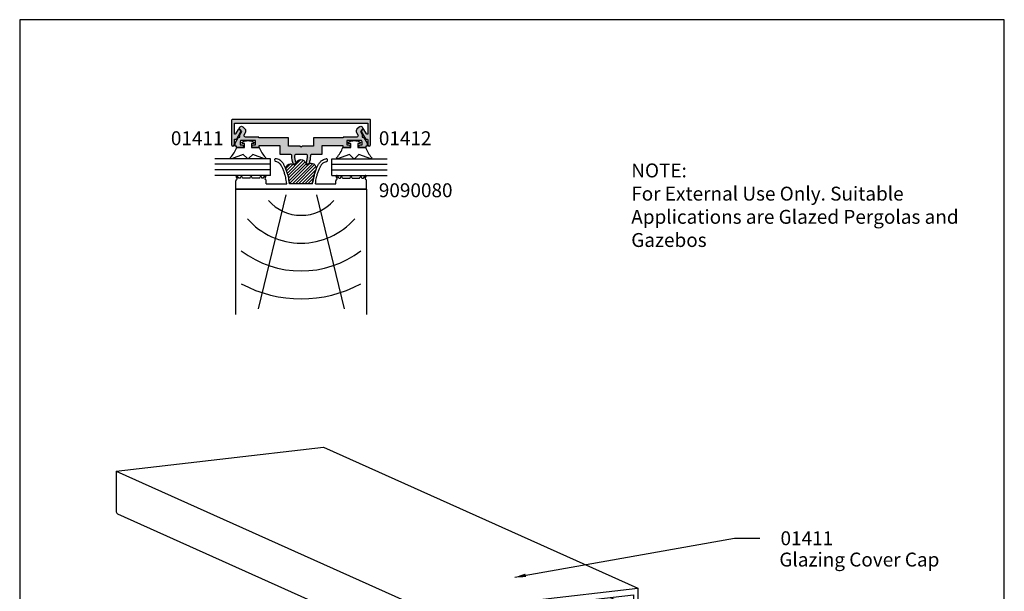
# Model space of a CAD drawing. Units: millimetres. Extents: x 0 to 354, y 0 to 482.
# Drawn here: x 0 to 354, y 277 to 482 of the extents above; entities that cross this region are included whole.
import ezdxf

# ---------------------------------------------------------------- set-up
doc = ezdxf.new("R2010")
doc.units = ezdxf.units.MM
doc.layers.get('0').update_dxf_attribs({"plot": 0})
for name, color, linetype in [('01411$0$APL Hatch', 253, 'Continuous'), ('01411$0$APL Joinery', 2, 'Continuous'), ('01412$0$APL Hatch', 253, 'Continuous'), ('01412$0$APL Joinery', 2, 'Continuous'), ('APL Building', 3, 'Continuous'), ('APL Joinery', 2, 'Continuous'), ('APL Notes', 7, 'Continuous')]:
    doc.layers.add(name, color=color, linetype=linetype)
doc.styles.add('Arial-Bold', font='ARIALBD.TTF')
doc.styles.add('Arial-Regular', font='ARIAL.TTF')
doc.dimstyles.new('ISO-25', dxfattribs={"dimscale": 0, "dimtxt": 2.5, "dimasz": 4, "dimexe": 1.25, "dimexo": 0.625, "dimtad": 1, "dimtxsty": 'Arial-Regular', "dimcen": 2.5, "dimadec": 0, "dimazin": 0, "dimtfac": 1, "dimtmove": 0, "dimatfit": 3, "dimfxl": 1, "dimarcsym": 0})

# ---------------------------------------------------------------- blocks, each defined once
blk = doc.blocks.new('01411-3D')
at = {"layer": 'APL Joinery', "linetype": 'Continuous'}
for p, q in [((67.66334182314492, 30.36612304965184), (0, 0)), ((112.287291762019, 25.25010260032724), (67.66334182314492, 30.36612304965184)), ((112.287291762019, 25.25010260032724), (44.62394993887416, -5.116020449324594)), ((112.287291762019, 25.25010260032724), (112.287291762019, 16.48469284939992)), ((112.0118207259133, 16.06637585440626), (44.34847890276834, -14.29974719524557)), ((112.1565912386814, 16.15533951110467), (112.0118207259133, 16.06637585440626)), ((112.2533238027136, 16.30223290532882), (112.1565912386814, 16.1553395111047)), ((112.287291762019, 16.48469284939992), (112.2533238027136, 16.30223290532882)), ((44.62394993887416, -5.116020449324594), (0, 0)), ((0, 0), (0, -8.765409750927345)), ((43.73147094009666, -6.279814782138657), (0.8924789987774914, -1.368435150787092)), ((0.8924789987774914, -1.368435150787092), (0.8924789987774772, -5.010413024860781)), ((5.962441657166579, -1.949693257099056), (2.207462542455573, -3.634862135458888)), ((14.725584715018, -2.954364944516584), (0.6170079626717211, -9.286047154907491)), ((2.138191889999959, -3.707620023733284), (1.308818138943067, -5.179902116217959)), ((11.37733636677895, -2.570496930984148), (1.582311515396582, -6.966332576951771)), ((2.168573738371009, -3.666405469312252), (2.138191889999959, -3.707620023733284)), ((2.207462542455573, -3.634862135458888), (2.168573738371009, -3.666405469312252)), ((2.252826674105534, -3.614637908408099), (2.207462542455573, -3.634862135458888)), ((2.302296221235849, -3.606789341836901), (2.252826674105534, -3.614637908408099)), ((2.353286796725541, -3.611726460407766), (2.302296221235849, -3.606789341836901)), ((2.403134551919748, -3.629191339268146), (2.353286796725541, -3.611726460407766)), ((2.449235341359155, -3.658271578555542), (2.403134551919748, -3.629191339268146)), ((2.489180768496765, -3.697447968973676), (2.449235341359155, -3.658271578555542)), ((2.489180768496765, -3.697447968973676), (2.825440232264099, -4.102948682247273)), ((2.825440232264099, -4.102948682247273), (2.872627878000074, -4.169052440498887)), ((2.872627878000074, -4.169052440498887), (2.910124828967042, -4.241623089368687)), ((1.577468087256761, -4.70300191586179), (0.8924789987774772, -5.010413024860781)), ((0.8924789987774772, -5.010413024860781), (0.9043192937089656, -5.090033661955033)), ((0.9043192937089656, -5.090033661955033), (0.9385835207287982, -5.163918761323657)), ((0.9385835207287982, -5.163918761323657), (0.99163508062, -5.224226602377058)), ((1.057843399517679, -5.264556473159075), (0.99163508062, -5.224226602377058)), ((1.130181524193858, -5.280628003462624), (1.057843399517679, -5.264556473159075)), ((1.200971920659469, -5.270735457609362), (1.130181524193858, -5.280628003462624)), ((1.262701321499875, -5.235928770987698), (1.200971920659469, -5.270735457609362)), ((1.308818138943067, -5.179902116217959), (1.262701321499875, -5.235928770987698)), ((2.896340037155482, -4.698928748208487), (1.66397794228277, -6.886584966440352)), ((2.927529608843627, -4.6305535295308), (2.896340037155482, -4.698928748208487)), ((2.910124828967042, -4.241623089368687), (2.936929307283847, -4.318721813326789)), ((2.94756171744757, -4.556315623434159), (2.927529608843627, -4.6305535295308)), ((2.936929307283847, -4.318721813326789), (2.952325197831882, -4.398288823661545)), ((2.955901180164659, -4.478198388307902), (2.94756171744757, -4.556315623434159)), ((2.952325197831882, -4.398288823661545), (2.955901180164659, -4.478198388307902)), ((43.73147094009666, -6.279814782138657), (43.73147094009666, -9.921792656212347)), ((44.62394993887416, -5.116020449324594), (44.62394993887416, -13.88143020025194)), ((0.8967661822043737, -7.116335150311243), (0.8924789987774914, -7.163344930566836)), ((0.8924789987774914, -7.163344930566836), (0.8924789987775056, -8.867730159913833)), ((0.9094629784301844, -7.072114958531273), (0.8967661822043737, -7.116335150311243)), ((0.9300814566964419, -7.032383712398143), (0.9094629784301844, -7.072114958531273)), ((0.9578292604463172, -6.998668261419254), (0.9300814566964419, -7.032383712398143)), ((0.991640057142888, -6.972264271467793), (0.9578292604463172, -6.998668261419254)), ((1.03021451683017, -6.954186433070162), (0.991640057142888, -6.972264271467793)), ((1.072070244655805, -6.94512946741753), (1.030214516830369, -6.954186433070049)), ((1.115598748471853, -6.945441428621052), (1.072070244655805, -6.94512946741753)), ((1.470758551811542, -6.986159581522201), (1.115598748471853, -6.945441428621052)), ((1.499879545126418, -6.987415476272019), (1.470758551811542, -6.986159581522201)), ((1.499879545126418, -6.987415476272019), (1.528502338145869, -6.984484381610087)), ((1.556137253756816, -6.977416442536906), (1.528502338145869, -6.984484381610087)), ((1.582311515396582, -6.966332576951771), (1.556137253756816, -6.977416442536906)), ((1.606577335287454, -6.951422406995931), (1.582311515396582, -6.966332576951771)), ((1.628519575164517, -6.932941015007997), (1.606577335287454, -6.951422406995931)), ((1.647762848437423, -6.911204579589707), (1.628519575164517, -6.932941015007997)), ((1.66397794228277, -6.886584966440352), (1.647762848437423, -6.911204579589707)), ((42.13476917037737, -8.242712143645804), (41.79850970661003, -8.571110301216947)), ((42.17471459751497, -8.212695033048133), (42.13476917037737, -8.242712143645804)), ((43.73147094009666, -7.51405004473645), (42.17471459751497, -8.212695033048133)), ((42.2208153869544, -8.194185466317748), (42.17471459751497, -8.212695033048133)), ((42.27066314214859, -8.188150419880344), (42.2208153869544, -8.194185466317748)), ((42.32165371763828, -8.194905176514906), (42.27066314214859, -8.188150419880344)), ((42.37112326476856, -8.21409685435637), (42.32165371763828, -8.194905176514906)), ((42.41648739641859, -8.24472284214346), (42.37112326476856, -8.21409685435637)), ((42.41648739641859, -8.24472284214346), (42.45537620050312, -8.285183177616773)), ((42.45537620050312, -8.285183177616773), (42.48575804887416, -8.333364132715786)), ((42.48575804887416, -8.333364132715786), (43.31513179993106, -9.995817336290003)), ((0, -8.765409750927345), (0.0339679593054143, -8.955658372364127)), ((0.0339679593054143, -8.955658372364127), (0.1307005233376799, -9.124732043160947)), ((0.1307005233376799, -9.124732043160947), (0.2754710361057846, -9.246890829595541)), ((0.4462394993887245, -9.303537163805458), (0.2754710361057846, -9.246890829595541)), ((0.6170079626717211, -9.286047154907491), (0.4462394993887245, -9.303537163805458)), ((0.7617784754397974, -9.197083498209054), (0.6170079626717211, -9.286047154907491)), ((0.8585110394720913, -9.050190103984903), (0.7617784754397974, -9.197083498209054)), ((0.8924789987775056, -8.867730159913833), (0.8585110394720913, -9.050190103984903)), ((41.67162474104225, -8.837356376353142), (41.66804875870946, -8.91644598674773)), ((41.66804875870946, -8.91644598674773), (41.67638822142658, -8.99647541753825)), ((41.68702063159028, -8.761319564084062), (41.67162474104225, -8.837356376353142)), ((41.67638822142658, -8.99647541753825), (41.69642033003052, -9.075306582519431)), ((41.7138251099071, -8.690366968354908), (41.68702063159028, -8.761319564084062)), ((41.69642033003052, -9.075306582519431), (41.72760990171865, -9.15083340865368)), ((41.75132206087406, -8.626394176384679), (41.7138251099071, -8.690366968354908)), ((41.72760990171865, -9.15083340865368), (42.95997199659136, -11.62106388071006)), ((41.79850970661003, -8.571110301216947), (41.75132206087406, -8.626394176384679)), ((43.31513179993106, -9.995817336290003), (43.36124861737426, -10.06241833875512)), ((43.42297801821468, -10.1113792576873), (43.36124861737426, -10.06241833875512)), ((43.49376841468028, -10.1375036752789), (43.42297801821468, -10.1113792576873)), ((43.56610653935646, -10.13801890278665), (43.49376841468028, -10.1375036752789)), ((43.63231485825415, -10.11287025705797), (43.56610653935646, -10.13801890278665)), ((43.68536641814535, -10.06472686427258), (43.63231485825415, -10.11287025705797)), ((43.71963064516518, -9.99869837492406), (43.68536641814535, -10.06472686427258)), ((43.73147094009666, -9.921792656212347), (43.71963064516518, -9.99869837492406)), ((42.95997199659136, -11.62106388071006), (42.97618709043669, -11.64940153100383)), ((42.97618709043669, -11.64940153100383), (42.9954303637096, -11.67555034944567)), ((42.9954303637096, -11.67555034944567), (43.01737260358669, -11.69906298353874)), ((43.04163842347756, -11.71953718047788), (43.01737260358669, -11.69906298353874)), ((43.06781268511733, -11.73662266886776), (43.04163842347756, -11.71953718047788)), ((43.09544760072826, -11.75002715114581), (43.06781268511733, -11.73662266886776)), ((43.12407039374774, -11.75952130419256), (43.09544760072826, -11.75002715114581)), ((43.1531913870626, -11.76494270257828), (43.12407039374774, -11.75952130419256)), ((43.50835119040229, -11.80566085547937), (43.1531913870626, -11.76494270257828)), ((43.55187969421831, -11.81532975504487), (43.50835119040229, -11.80566085547937)), ((43.59373542204378, -11.83398402258439), (43.55187969421831, -11.81532975504487)), ((43.63230988173126, -11.86090678505775), (43.59373542204378, -11.83398402258439)), ((43.63230988173126, -11.86090678505775), (43.66612067842784, -11.89506341580164)), ((43.66612067842784, -11.89506341580164), (43.69386848217771, -11.93514129465182)), ((43.69386848217771, -11.93514129465182), (43.71448696044396, -11.97960025120002)), ((43.71448696044396, -11.97960025120002), (43.72718375666979, -12.02673175267901)), ((43.72718375666979, -12.02673175267901), (43.73147094009667, -12.07472456191846)), ((43.73147094009667, -12.07472456191846), (43.73147094009664, -13.77910979126545)), ((43.73147094009664, -13.77910979126545), (43.76543889940207, -13.96935841270223)), ((43.76543889940207, -13.96935841270223), (43.86217146343435, -14.138432083499)), ((44.00694197620246, -14.26059086993362), (43.86217146343435, -14.138432083499)), ((44.1777104394854, -14.31723720414353), (44.00694197620246, -14.26059086993362)), ((44.34847890276834, -14.29974719524557), (44.1777104394854, -14.31723720414353)), ((44.49324941553647, -14.21078353854716), (44.34847890276834, -14.29974719524557)), ((44.58998197956876, -14.06389014432301), (44.49324941553647, -14.21078353854716)), ((44.62394993887416, -13.88143020025194), (44.58998197956876, -14.06389014432301))]:
    blk.add_line(p, q, dxfattribs=at)
blk = doc.blocks.new('9010313')
at = {"layer": 'APL Joinery', "color": 252}
for points in [[(1.200000000197405, 1.250000000044749), (2.500000000011141, 1.250000000044749), (2.499999999743522, 4.055655195093279)], [(6.486075257893617, 5.971389015249954), (5.000000000474074, 1.707106781234145), (6.353553390604474, 0.3535533906380834)], [(1.000000000011141, -1.449999999675853), (1.000000000011141, -1.99999999995525)], [(6.353553390141541, -0.353553390551312), (5.000000000011141, -1.707106781147373), (6.486075258052096, -5.971389014601797)]]:
    blk.add_lwpolyline(points, dxfattribs=at)
for points in [[(2.499999999392457, 4.055655194950944, 0.0813324331127827), (6.087051705401108, 6.243258933357353)], [(1.000000000011141, 2.000000000044749), (1.000000000660293, 1.450000000228286, 0.4142135616875204), (1.200000000192176, 1.250000000228283)], [(2.500000000474074, -4.055655194870084), (2.500000000011141, -1.24999999995525), (1.200000000197405, -1.24999999967585, 0.4142135623730951), (1.00000000019736, -1.449999999675853)], [(6.087051705864041, -6.243258933270581, 0.0813324331127827), (2.49999999985539, -4.055655194864172)]]:
    blk.add_lwpolyline(points, format="xyb", dxfattribs=at)
at = {"layer": 'APL Joinery', "color": 252, "extrusion": (0, 0, -1)}
for points in [[(-6.087051705505359, 6.243258933513587, 0.7665651046927385), (-6.486075258065284, 5.971389015194631)], [(-1.000000000011027, -1.999999999955761, 0.780776406396054), (-0.5294117647609938, -2.117647058861948, 0.2500000000110582), (-0.5294117647193844, 2.11764705887235, 0.7807764063960541), (-1.000000000011027, 2.000000000044238)], [(-6.353553390604247, 0.3535533906375576, 0.4142135625636002), (-6.353553390374372, -0.3535533907789556)], [(-6.486075258054597, -5.971389014609812, 0.7665651043313928), (-6.087051705702606, -6.24325893312897)]]:
    blk.add_lwpolyline(points, format="xyb", dxfattribs=at)
blk = doc.blocks.new('01411', base_point=(-1563.743442798759, -526.4418092885409))
at = {"layer": '01411$0$APL Hatch'}
h = blk.add_hatch(color=256, dxfattribs=at)
edge = h.paths.add_edge_path()
edge.add_arc((-1517.355729792251, -521.121973658507), 0.2500000000000357, 30.00409861253811, 135)
edge.add_line((-1517.532506487548, -520.9451969632104), (-1517.909276657185, -521.3219671328483))
edge.add_arc((-1517.555723266592, -521.6755205234415), 0.4999999999998433, 134.9999999999908, 210.0040986125286)
edge.add_line((-1517.988718083805, -521.925551498055), (-1516.607887726384, -524.3168247758477))
edge.add_arc((-1516.391390317777, -524.1918092885409), 0.2500000000000357, 210.0040986125381, 270)
edge.add_line((-1516.391390317777, -524.441809288541), (-1515.993442798759, -524.441809288541))
edge.add_arc((-1515.993442798759, -524.6918092885409), 0.25, 0, 90, ccw=False)
edge.add_line((-1515.743442798759, -524.6918092885409), (-1515.743442798759, -526.4418092885409))
edge.add_arc((-1515.243442798759, -526.4418092885409), 0.5, 180, 360)
edge.add_line((-1514.743442798759, -526.4418092885409), (-1514.743442798759, -517.641809288541))
edge.add_arc((-1514.943442798759, -517.641809288541), 0.2000000000000455, 0, 90)
edge.add_line((-1514.943442798759, -517.4418092885409), (-1539.743442798759, -517.4418092885409))
edge.add_line((-1539.743442798759, -517.4418092885409), (-1564.543442798759, -517.4418092885409))
edge.add_arc((-1564.543442798759, -517.641809288541), 0.2000000000000455, 90, 180)
edge.add_line((-1564.743442798759, -517.641809288541), (-1564.743442798759, -526.4418092885409))
edge.add_arc((-1564.243442798759, -526.4418092885409), 0.5, 180, 360)
edge.add_line((-1563.743442798759, -526.4418092885409), (-1563.743442798759, -524.6918092885409))
edge.add_arc((-1563.493442798759, -524.6918092885409), 0.25, 90, 180, ccw=False)
edge.add_line((-1563.493442798759, -524.441809288541), (-1563.09549527974, -524.441809288541))
edge.add_arc((-1563.09549527974, -524.1918092885409), 0.25, 270, 329.9959013874619)
edge.add_line((-1562.878997871133, -524.3168247758477), (-1561.498167513712, -521.9255514980551))
edge.add_arc((-1561.931162330926, -521.6755205234415), 0.5000000000000147, 329.9959013874732, 405)
edge.add_line((-1561.577608940333, -521.321967132848), (-1561.95437910997, -520.9451969632105))
edge.add_arc((-1562.131155805267, -521.121973658507), 0.2499999999999618, 44.99999999998157, 149.9959013874619)
edge.add_line((-1562.347653213874, -520.9969581712003), (-1563.276945390152, -522.6062735635323))
edge.add_arc((-1563.493442798759, -522.4812580762253), 0.2500000000000357, 180, 329.99590138746186, ccw=False)
edge.add_line((-1563.743442798759, -522.4812580762253), (-1563.743442798759, -518.7418092885409))
edge.add_line((-1563.743442798759, -518.7418092885409), (-1539.743442798759, -518.7418092885409))
edge.add_line((-1539.743442798759, -518.7418092885409), (-1515.743442798759, -518.7418092885409))
edge.add_line((-1515.743442798759, -518.7418092885409), (-1515.743442798759, -522.4812580762253))
edge.add_arc((-1515.993442798759, -522.4812580762253), 0.25, -149.9959013874618, 0, ccw=False)
edge.add_line((-1516.209940207366, -522.6062735635323), (-1517.139232383644, -520.9969581712003))
at = {"layer": '01411$0$APL Joinery'}
blk.add_lwpolyline([(-1517.139232383644, -520.9969581712003, 0.4931231935077756), (-1517.532506487548, -520.9451969632104), (-1517.909276657185, -521.3219671328483, 0.339474203264758), (-1517.988718083805, -521.925551498055), (-1516.607887726384, -524.3168247758477, 0.2679300249694028), (-1516.391390317777, -524.441809288541), (-1515.993442798759, -524.441809288541, -0.4142135623730951), (-1515.743442798759, -524.6918092885409), (-1515.743442798759, -526.4418092885409, 0.9999999999999998), (-1514.743442798759, -526.4418092885409), (-1514.743442798759, -517.641809288541, 0.4142135623730951), (-1514.943442798759, -517.4418092885409), (-1539.743442798759, -517.4418092885409), (-1564.543442798759, -517.4418092885409, 0.4142135623730951), (-1564.743442798759, -517.641809288541), (-1564.743442798759, -526.4418092885409, 0.9999999999999998), (-1563.743442798759, -526.4418092885409), (-1563.743442798759, -524.6918092885409, -0.4142135623730951), (-1563.493442798759, -524.441809288541), (-1563.09549527974, -524.441809288541, 0.2679300249694029), (-1562.878997871133, -524.3168247758477), (-1561.498167513712, -521.9255514980551, 0.3394742032647265), (-1561.577608940333, -521.321967132848), (-1561.95437910997, -520.9451969632105, 0.4931231935077756), (-1562.347653213874, -520.9969581712003), (-1563.276945390152, -522.6062735635323, -0.7672985751175827), (-1563.743442798759, -522.4812580762253), (-1563.743442798759, -518.7418092885409), (-1539.743442798759, -518.7418092885409), (-1515.743442798759, -518.7418092885409), (-1515.743442798759, -522.4812580762253, -0.7672985751175828), (-1516.209940207366, -522.6062735635323)], format="xyb", close=True, dxfattribs=at)
blk = doc.blocks.new('01412', base_point=(-1539.980626175611, -552.4893888886913))
at = {"layer": '01412$0$APL Hatch'}
h = blk.add_hatch(color=256, dxfattribs=at)
edge = h.paths.add_edge_path()
edge.add_ellipse((-1518.528434224086, -543.0493888886912), major_axis=(0, 0.7000357133747689), ratio=1, start_angle=225.0000000000066, end_angle=405.0000000000066, ccw=False)
edge.add_line((-1518.033434224087, -543.5443888886911), (-1518.678434224087, -544.1893888886913))
edge.add_line((-1518.678434224087, -544.1893888886913), (-1517.979131610394, -545.400416473815))
edge.add_line((-1517.979131610394, -545.400416473815), (-1517.979131610394, -546.228416473815))
edge.add_line((-1517.979131610394, -546.228416473815), (-1517.501006610394, -546.228416473815))
edge.add_line((-1517.501006610394, -546.228416473815), (-1516.230626175611, -548.428416473815))
edge.add_line((-1516.230626175611, -548.428416473815), (-1516.230626175611, -549.528416473815))
edge.add_line((-1516.230626175611, -549.528416473815), (-1516.730626175611, -549.528416473815))
edge.add_line((-1516.730626175611, -549.528416473815), (-1516.730626175611, -550.0284164738149))
edge.add_line((-1516.730626175611, -550.0284164738149), (-1518.780626175611, -550.0284164738149))
edge.add_arc((-1518.780626175611, -549.528416473815), 0.5, 90, 270, ccw=False)
edge.add_line((-1518.780626175611, -549.028416473815), (-1518.030626175611, -549.028416473815))
edge.add_line((-1518.030626175611, -549.028416473815), (-1518.030626175611, -547.9109179071507))
edge.add_line((-1518.030626175611, -547.9109179071507), (-1518.251499965242, -547.528416473815))
edge.add_line((-1518.251499965242, -547.528416473815), (-1523.530626175612, -547.528416473815))
edge.add_line((-1523.530626175612, -547.528416473815), (-1523.530626175612, -549.028416473815))
edge.add_line((-1523.530626175612, -549.028416473815), (-1522.780626175612, -549.028416473815))
edge.add_arc((-1522.780626175612, -549.528416473815), 0.5, -90, 90, ccw=False)
edge.add_line((-1522.780626175612, -550.0284164738149), (-1524.830626175612, -550.0284164738149))
edge.add_line((-1524.830626175612, -550.0284164738149), (-1524.830626175612, -549.4284164738151))
edge.add_line((-1524.830626175612, -549.4284164738151), (-1532.480626175611, -549.4284164738151))
edge.add_line((-1532.480626175611, -549.4284164738151), (-1532.480626175611, -552.4893888886913))
edge.add_line((-1532.480626175611, -552.4893888886913), (-1536.149304951676, -552.4893888886913))
edge.add_arc((-1536.149304951676, -552.9893888886913), 0.5, 90.00000000002605, 180.7300909091202)
edge.add_arc((-1544.125238913829, -553.0910276501871), 7.476581536377058, -20.572220425174407, 0.7300909091136987, ccw=False)
edge.add_arc((-1537.586596186641, -555.5451244076241), 0.4925683914382458, 160.7470241969895, 339.42777957482963, ccw=False)
edge.add_arc((-1545.110046666843, -552.9173794725203), 7.476581536378018, 340.7470241970033, 359.4086059380792)
edge.add_arc((-1538.133836766208, -552.9893888886913), 0.4999999999999118, 359.408605938072, 450)
edge.add_line((-1538.133836766208, -552.4893888886913), (-1541.827415585015, -552.4893888886913))
edge.add_arc((-1541.827415585015, -552.9893888886913), 0.5, 90, 180.591394061928)
edge.add_arc((-1534.85120568438, -552.9173794725197), 7.476581536378266, 180.591394061926, 199.2529758030024)
edge.add_arc((-1542.374656164582, -555.5451244076244), 0.4925683914381329, -159.42777957480484, 19.252975803023105, ccw=False)
edge.add_arc((-1535.836013437392, -553.0910276501868), 7.476581536378192, 179.2699090908891, 200.5722204251777, ccw=False)
edge.add_arc((-1543.811947399547, -552.9893888886913), 0.5000000000002435, 359.2699090908798, 449.9999999999739)
edge.add_line((-1543.811947399547, -552.4893888886913), (-1547.480626175611, -552.4893888886913))
edge.add_line((-1547.480626175611, -552.4893888886913), (-1547.480626175611, -549.4284164738151))
edge.add_line((-1547.480626175611, -549.4284164738151), (-1555.130626175611, -549.4284164738151))
edge.add_line((-1555.130626175611, -549.4284164738151), (-1555.130626175611, -550.0284164738149))
edge.add_line((-1555.130626175611, -550.0284164738149), (-1557.180626175612, -550.0284164738149))
edge.add_arc((-1557.180626175612, -549.528416473815), 0.5, 90, 270, ccw=False)
edge.add_line((-1557.180626175612, -549.028416473815), (-1556.430626175612, -549.028416473815))
edge.add_line((-1556.430626175612, -549.028416473815), (-1556.430626175612, -547.528416473815))
edge.add_line((-1556.430626175612, -547.528416473815), (-1561.709752385981, -547.528416473815))
edge.add_line((-1561.709752385981, -547.528416473815), (-1561.930626175612, -547.9109179071507))
edge.add_line((-1561.930626175612, -547.9109179071507), (-1561.930626175612, -549.028416473815))
edge.add_line((-1561.930626175612, -549.028416473815), (-1561.180626175612, -549.028416473815))
edge.add_arc((-1561.180626175612, -549.528416473815), 0.5, -90, 90, ccw=False)
edge.add_line((-1561.180626175612, -550.0284164738149), (-1563.230626175611, -550.0284164738149))
edge.add_line((-1563.230626175611, -550.0284164738149), (-1563.230626175611, -549.528416473815))
edge.add_line((-1563.230626175611, -549.528416473815), (-1563.730626175611, -549.528416473815))
edge.add_line((-1563.730626175611, -549.528416473815), (-1563.730626175611, -548.428416473815))
edge.add_line((-1563.730626175611, -548.428416473815), (-1562.460245740829, -546.228416473815))
edge.add_line((-1562.460245740829, -546.228416473815), (-1561.982120740829, -546.228416473815))
edge.add_line((-1561.982120740829, -546.228416473815), (-1561.982120740829, -545.400416473815))
edge.add_line((-1561.982120740829, -545.400416473815), (-1561.282818127136, -544.1893888886913))
edge.add_line((-1561.282818127136, -544.1893888886913), (-1561.927818127136, -543.5443888886911))
edge.add_ellipse((-1561.432818127136, -543.0493888886912), major_axis=(0, 0.7000357133747689), ratio=1, start_angle=-45.00000000000648, end_angle=134.9999999999935, ccw=False)
edge.add_line((-1560.937818127136, -542.5543888886913), (-1560.063529921409, -543.428677094419))
edge.add_arc((-1560.782818127137, -544.1233888886914), 1.000000000000238, -30.406968640244827, 44.00425538639479, ccw=False)
edge.add_line((-1559.920366011028, -544.6295275529128), (-1560.410873461273, -545.4782195133375))
edge.add_arc((-1559.977974534308, -545.728416473815), 0.5, 149.9739349755421, 269.9999999999739)
edge.add_line((-1559.977974534308, -546.228416473815), (-1555.130626175611, -546.228416473815))
edge.add_line((-1555.130626175611, -546.228416473815), (-1555.130626175611, -546.4893888886913))
edge.add_line((-1555.130626175611, -546.4893888886913), (-1544.480626175612, -546.4893888886913))
edge.add_line((-1544.480626175612, -546.4893888886913), (-1544.480626175612, -549.4893888886913))
edge.add_line((-1544.480626175612, -549.4893888886913), (-1540.380626175611, -549.4893888886913))
edge.add_line((-1540.380626175611, -549.4893888886913), (-1539.980626175611, -549.8893888886912))
edge.add_line((-1539.980626175611, -549.8893888886912), (-1539.580626175611, -549.4893888886913))
edge.add_line((-1539.580626175611, -549.4893888886913), (-1535.480626175611, -549.4893888886913))
edge.add_line((-1535.480626175611, -549.4893888886913), (-1535.480626175611, -546.4893888886913))
edge.add_line((-1535.480626175611, -546.4893888886913), (-1524.830626175612, -546.4893888886913))
edge.add_line((-1524.830626175612, -546.4893888886913), (-1524.830626175612, -546.228416473815))
edge.add_line((-1524.830626175612, -546.228416473815), (-1519.983277816915, -546.228416473815))
edge.add_arc((-1519.983277816915, -545.728416473815), 0.5000000000001005, 270.000000000026, 390.0260650244352)
edge.add_line((-1519.55037888995, -545.4782195133376), (-1520.040886340195, -544.6295275529128))
edge.add_arc((-1519.178434224087, -544.1233888886914), 0.9999999999999186, 135.9957446136055, 210.4069686402636, ccw=False)
edge.add_line((-1519.897722429814, -543.4286770944192), (-1519.023434224086, -542.5543888886913))
at = {"layer": '01412$0$APL Joinery'}
for points in [[(-1518.033434224087, -543.5443888886911), (-1518.678434224087, -544.1893888886913), (-1517.979131610394, -545.400416473815), (-1517.979131610394, -546.228416473815), (-1517.501006610394, -546.228416473815), (-1516.230626175611, -548.428416473815), (-1516.230626175611, -549.528416473815), (-1516.730626175611, -549.528416473815), (-1516.730626175611, -550.0284164738149), (-1518.780626175611, -550.0284164738149, -0.9999999999999998), (-1518.780626175611, -549.028416473815), (-1518.030626175611, -549.028416473815), (-1518.030626175611, -547.9109179071507), (-1518.251499965242, -547.528416473815), (-1523.530626175612, -547.528416473815), (-1523.530626175612, -549.028416473815), (-1522.780626175612, -549.028416473815, -0.9999999999999998), (-1522.780626175612, -550.0284164738149), (-1524.830626175612, -550.0284164738149), (-1524.830626175612, -549.4284164738151), (-1532.480626175611, -549.4284164738151), (-1532.480626175611, -552.4893888886913), (-1536.149304951676, -552.4893888886913, 0.4179506952377461), (-1536.649264359461, -552.9957599613766, -0.0932174730509657), (-1537.125438874436, -555.7182069129342, -0.9885531836231949), (-1538.051616161753, -555.3827050645928, 0.0816069499124229), (-1537.633863400724, -552.9945496838312, 0.4172399813734952), (-1538.133836766208, -552.4893888886913), (-1541.827415585015, -552.4893888886913, 0.417239981373495), (-1542.327388950499, -552.9945496838312, 0.0816069499124231), (-1541.90963618947, -555.3827050645928, -0.9885531836231949), (-1542.835813476786, -555.7182069129346, -0.0932174730509655), (-1543.311987991762, -552.9957599613766, 0.4179506952377463), (-1543.811947399547, -552.4893888886913), (-1547.480626175611, -552.4893888886913), (-1547.480626175611, -549.4284164738151), (-1555.130626175611, -549.4284164738151), (-1555.130626175611, -550.0284164738149), (-1557.180626175612, -550.0284164738149, -0.9999999999999998), (-1557.180626175612, -549.028416473815), (-1556.430626175612, -549.028416473815), (-1556.430626175612, -547.528416473815), (-1561.709752385981, -547.528416473815), (-1561.930626175612, -547.9109179071507), (-1561.930626175612, -549.028416473815), (-1561.180626175612, -549.028416473815, -0.9999999999999998), (-1561.180626175612, -550.0284164738149), (-1563.230626175611, -550.0284164738149), (-1563.230626175611, -549.528416473815), (-1563.730626175611, -549.528416473815), (-1563.730626175611, -548.428416473815), (-1562.460245740829, -546.228416473815), (-1561.982120740829, -546.228416473815), (-1561.982120740829, -545.400416473815), (-1561.282818127136, -544.1893888886913), (-1561.927818127136, -543.5443888886911)], [(-1519.023434224086, -542.5543888886913), (-1519.897722429814, -543.4286770944192, 0.3365917029937689), (-1520.040886340195, -544.6295275529128), (-1519.55037888995, -545.4782195133376, -0.5775019193133547), (-1519.983277816915, -546.228416473815), (-1524.830626175612, -546.228416473815), (-1524.830626175612, -546.4893888886913), (-1535.480626175611, -546.4893888886913), (-1535.480626175611, -549.4893888886913), (-1539.580626175611, -549.4893888886913), (-1539.980626175611, -549.8893888886912), (-1540.380626175611, -549.4893888886913), (-1544.480626175612, -549.4893888886913), (-1544.480626175612, -546.4893888886913), (-1555.130626175611, -546.4893888886913), (-1555.130626175611, -546.228416473815), (-1559.977974534308, -546.228416473815, -0.5775019193133549), (-1560.410873461273, -545.4782195133375), (-1559.920366011028, -544.6295275529128, 0.3365917029937689), (-1560.063529921409, -543.428677094419), (-1560.937818127136, -542.5543888886913)]]:
    blk.add_lwpolyline(points, format="xyb", dxfattribs=at)
at = {"layer": '01412$0$APL Joinery', "extrusion": (0, 0, -1)}
for points in [[(1561.927818127137, -543.5443888886912, 0.9999999999999996), (1560.937818127136, -542.5543888886912)], [(1519.023434224086, -542.5543888886912, 0.9999999999999998), (1518.033434224086, -543.5443888886912)]]:
    blk.add_lwpolyline(points, format="xyb", dxfattribs=at)
blk = doc.blocks.new('6Glass')
at = {"layer": 'APL Joinery', "color": 7}
for p, q in [((-12.49999999999994, 12.99999999999983), (-6.499999999999943, 12.99999999999983)), ((-12.49999999999994, 12.99999999999983), (-12.49999999999994, -7.00000000000017)), ((-6.499999999999943, 12.99999999999983), (-6.499999999999943, -7.00000000000017))]:
    blk.add_line(p, q, dxfattribs=at)
at = {"layer": 'APL Joinery', "color": 8}
for p, q in [((-10.49999999999994, 12.99999999999983), (-10.49999999999994, -7.00000000000017)), ((-8.499999999999943, 12.99999999999983), (-8.499999999999943, -7.00000000000017))]:
    blk.add_line(p, q, dxfattribs=at)

msp = doc.modelspace()

# ---------------------------------------------------------------- hatches: boundary and pattern name
at = {"layer": 'APL Notes', "ltscale": 20}
h = msp.add_hatch(dxfattribs=at)
h.set_pattern_fill('ANSI31', color=256, scale=0.25, style=0)
h.set_pattern_definition([(45, (-50.92581723128313, 2.414443222291424), (-0.5612660075668221, 0.5612660075668221), [])])
edge = h.paths.add_edge_path()
edge.add_arc((101.1275397634927, 429.8899913496248), 1.807133145435903, 17.00926213634068, 167.6406774814803, ccw=False)
edge.add_arc((103.5666359565343, 430.5308608444319), 0.7198154750420476, 188.9703108378045, 297.4362315443131)
edge.add_line((103.8982989348476, 429.8920071937995), (104.3031811064237, 430.4157184775025))
edge.add_arc((104.6941083248625, 428.5647363167209), 1.891813693165421, -20.225651072296728, 101.92560777362479, ccw=False)
edge.add_line((106.4692696456845, 427.9107016580783), (106.3646110954764, 427.6332882626327))
edge.add_line((106.3646110954764, 427.6332882626327), (106.2467495551098, 427.3057584567448))
edge.add_line((106.2467495551098, 427.3057584567448), (106.1347150012208, 426.9775996296552))
edge.add_line((106.1347150012208, 426.9775996296552), (106.0295347244812, 426.6488963327756))
edge.add_line((106.0295347244812, 426.6488963327756), (105.9297355347258, 426.3063692839102))
edge.add_line((105.9297355347258, 426.3063692839102), (105.83321912158, 425.9333982424616))
edge.add_line((105.83321912158, 425.9333982424616), (105.7378871746694, 425.5133629678324))
edge.add_line((105.7378871746694, 425.5133629678324), (105.6416413836195, 425.0296432194248))
edge.add_line((105.6416413836195, 425.0296432194248), (105.5423834380557, 424.4656187566415))
edge.add_line((105.5423834380557, 424.4656187566415), (105.4489944745599, 423.8742005221381))
edge.add_arc((104.4612333456083, 424.0301747255575), 0.9999999999999415, 269.99999999999676, 351.02669878250646, ccw=False)
edge.add_line((104.4612333456083, 423.0301747255575), (97.88576756154976, 423.0301747255575))
edge.add_arc((97.8857675615497, 424.0301747255575), 0.999999999999943, 188.9733012174936, 270.00000000000324, ccw=False)
edge.add_line((96.89800643259818, 423.8742005221381), (96.80461746910233, 424.4656187566415))
edge.add_line((96.80461746910233, 424.4656187566415), (96.70535952353858, 425.0296432194248))
edge.add_line((96.70535952353858, 425.0296432194248), (96.60911373248865, 425.5133629678324))
edge.add_line((96.60911373248865, 425.5133629678324), (96.51378178557805, 425.9333982424616))
edge.add_line((96.51378178557805, 425.9333982424616), (96.41726537243227, 426.3063692839102))
edge.add_line((96.41726537243227, 426.3063692839102), (96.31746618267687, 426.6488963327756))
edge.add_line((96.31746618267687, 426.6488963327756), (96.21228590593728, 426.9775996296552))
edge.add_line((96.21228590593728, 426.9775996296552), (96.10025135204825, 427.3057584567448))
edge.add_line((96.10025135204825, 427.3057584567448), (95.98238981168163, 427.6332882626327))
edge.add_line((95.98238981168163, 427.6332882626327), (95.87773126147349, 427.9107016580787))
edge.add_arc((97.51477527683036, 428.4971818364512), 1.738928436664293, 62.72772901288607, 199.7103471951534, ccw=False)
edge.add_line((98.31158609702803, 430.0428094192329), (98.58701558618947, 429.9006994755991))
edge.add_arc((98.73316300827626, 430.5865462014354), 0.7012451784668557, 257.9707331658448, 333.7864467314524)

# ---------------------------------------------------------------- linework, layer by layer
msp.add_line((353.9999994470736, 482.0000002389059), (-5.529263944e-07, 482.0000002389059))
msp.add_lwpolyline([(-5.529263944e-07, 482.0000002389059), (-5.529263944e-07, 2.389059546e-07), (353.9999994470736, 2.389059546e-07), (353.9999994470736, 482.0000002389059)])
at = {"layer": 'APL Building', "color": 8}
for p, q in [((95.68540298121442, 419.0301747255575), (85.68600074686839, 378.0572019055881)), ((106.6615979259436, 419.0301747255575), (116.6610001602897, 378.0572019055881))]:
    msp.add_line(p, q, dxfattribs=at)
at = {"layer": 'APL Building', "color": 3}
msp.add_lwpolyline([(77.67350045357904, 376.0301747255576), (77.67350045357904, 421.0301747255575), (124.673500453579, 421.0301747255575), (124.673500453579, 376.0301747255576)], dxfattribs=at)
at = {"layer": 'APL Building', "color": 8}
for radius, start, end in [(15.57565814954984, 221.0285788450443, 318.9714211549556), (25.57565814954984, 221.0285788450443, 318.9714211549556), (35.57565814954984, 232.8182183402342, 307.1817816597658), (45.57565814954983, 241.8524986827222, 298.1475013172777)]:
    msp.add_arc((101.173500453579, 427.2528915920347), radius, start, end, dxfattribs=at)
at = {"layer": 'APL Joinery', "color": 8}
for p, q in [((78.14340111393432, 425.0823083110963), (77.81265653533552, 425.6551747255575)), ((78.7508507227688, 425.0301747255575), (78.24566923722779, 425.9051747255576)), ((79.35085072276871, 425.0301747255575), (78.7508507227688, 425.0301747255575)), ((79.35085072276871, 425.0301747255575), (79.48482531898418, 425.5301747255575)), ((79.98482531898416, 425.5301747255575), (79.48482531898418, 425.5301747255575)), ((80.11879991519965, 425.0301747255575), (79.98482531898416, 425.5301747255575)), ((82.82072370384645, 425.0301747255575), (80.11879991519965, 425.0301747255575)), ((82.82072370384645, 425.0301747255575), (82.95469830006192, 425.5301747255575)), ((83.45469830006193, 425.5301747255575), (82.95469830006192, 425.5301747255575)), ((83.58867289627737, 425.0301747255575), (83.45469830006193, 425.5301747255575)), ((86.2905966849242, 425.0301747255575), (83.58867289627737, 425.0301747255575)), ((86.2905966849242, 425.0301747255575), (86.42457128113965, 425.5301747255575)), ((86.92457128113966, 425.5301747255575), (86.42457128113965, 425.5301747255575)), ((87.05854587735514, 425.0301747255575), (86.92457128113966, 425.5301747255575)), ((87.59615018438926, 425.0301747255575), (87.05854587735514, 425.0301747255575)), ((87.59615018438926, 425.0301747255575), (88.10133166993029, 425.9051747255576)), ((88.20359979322374, 425.0823083110963), (88.53434437182256, 425.6551747255575)), ((114.1434011139343, 425.0823083110963), (113.8126565353355, 425.6551747255575)), ((114.7508507227688, 425.0301747255575), (114.2456692372278, 425.9051747255576)), ((114.7508507227688, 425.0301747255575), (115.2884550298029, 425.0301747255575)), ((115.2884550298029, 425.0301747255575), (115.4224296260184, 425.5301747255575)), ((115.4224296260184, 425.5301747255575), (115.9224296260184, 425.5301747255575)), ((116.0564042222339, 425.0301747255575), (115.9224296260184, 425.5301747255575)), ((116.0564042222339, 425.0301747255575), (118.7583280108807, 425.0301747255575)), ((118.7583280108807, 425.0301747255575), (118.8923026070961, 425.5301747255575)), ((118.8923026070961, 425.5301747255575), (119.3923026070961, 425.5301747255575)), ((119.5262772033116, 425.0301747255575), (119.3923026070961, 425.5301747255575)), ((119.5262772033116, 425.0301747255575), (122.2282009919584, 425.0301747255575)), ((122.2282009919584, 425.0301747255575), (122.3621755881739, 425.5301747255575)), ((122.3621755881739, 425.5301747255575), (122.8621755881739, 425.5301747255575)), ((122.9961501843893, 425.0301747255575), (122.8621755881739, 425.5301747255575)), ((122.9961501843893, 425.0301747255575), (123.5961501843892, 425.0301747255575)), ((123.5961501843892, 425.0301747255575), (124.1013316699303, 425.9051747255576)), ((124.2035997932237, 425.0823083110963), (124.5343443718225, 425.6551747255575)), ((77.67350045357904, 421.0301747255575), (77.67350045357904, 424.0842649312508)), ((77.82827622626843, 424.400279295386), (78.04221517973139, 424.5662939469609)), ((88.51872468088965, 424.400279295386), (88.30478572742668, 424.5662939469609)), ((88.67350045357904, 423.0301747255575), (88.67350045357904, 424.0842649312508)), ((105.3264378418887, 423.0301747255575), (97.0205630652693, 423.0301747255575)), ((106.3288797399701, 423.0301747255575), (113.673500453579, 423.0301747255575)), ((113.673500453579, 423.0301747255575), (113.673500453579, 424.0842649312508)), ((113.8282762262684, 424.400279295386), (114.0422151797314, 424.5662939469609)), ((124.5187246808896, 424.400279295386), (124.3047857274267, 424.5662939469609)), ((124.673500453579, 421.0301747255575), (124.673500453579, 424.0842649312508)), ((124.673500453579, 421.0301747255575), (77.67350045357904, 421.0301747255575))]:
    msp.add_line(p, q, dxfattribs=at)
for points in [[(97.0205630652693, 423.0301747255575), (96.9089858795544, 423.804669338885), (96.80461746910233, 424.4656187566415), (96.70535952353858, 425.0296432194248), (96.60911373248865, 425.5133629678324), (96.51378178557806, 425.9333982424616), (96.4172653724323, 426.3063692839102), (96.31746618267685, 426.6488963327756), (96.21228590593728, 426.9775996296552), (96.10025135204828, 427.3057584567448), (95.98238981168163, 427.6332882626327), (95.86035369571856, 427.9567635375054), (95.73579541504004, 428.2727587715493), (95.6103673805272, 428.5778484549509), (95.48572200306114, 428.8686070778969), (95.36351169352292, 429.1416091305737), (95.24538886279369, 429.3934291031677), (95.13247597152294, 429.6217370426439), (95.02377567943402, 429.8285852230812), (94.9177606960188, 430.0171214753373), (94.81290373076905, 430.1904936302697), (94.70767749317658, 430.3518495187355), (94.60055469273321, 430.5043369715925), (94.49000803893074, 430.6511038196982), (94.374510241261, 430.7952978939101), (94.25097615985403, 430.9396392072585), (94.11008925739281, 431.0851365014652), (93.94097514719859, 431.2323707004251), (93.73275944259251, 431.381922728033), (93.47456775689584, 431.5343735081836), (93.1555257034298, 431.6903039647718), (92.76475889551558, 431.8502950216924), (92.29139294647445, 432.01492760284)], [(105.3264378418887, 423.0301747255575), (105.4380150276037, 423.804669338885), (105.5423834380557, 424.4656187566415), (105.6416413836195, 425.0296432194248), (105.7378871746694, 425.5133629678324), (105.83321912158, 425.9333982424616), (105.9297355347258, 426.3063692839102), (106.0295347244812, 426.6488963327756), (106.1347150012208, 426.9775996296552), (106.2467495551098, 427.3057584567448), (106.3646110954764, 427.6332882626327), (106.4866472114395, 427.9567635375054), (106.611205492118, 428.2727587715493), (106.7366335266308, 428.5778484549509), (106.8612789040969, 428.8686070778969), (106.9834892136351, 429.1416091305737), (107.1016120443644, 429.3934291031677), (107.2145249356351, 429.6217370426439), (107.323225227724, 429.8285852230812), (107.4292402111392, 430.0171214753373), (107.534097176389, 430.1904936302697), (107.6393234139815, 430.3518495187355), (107.7464462144248, 430.5043369715925), (107.8569928682273, 430.6511038196982), (107.972490665897, 430.7952978939101), (108.096024747304, 430.9396392072585), (108.2369116497652, 431.0851365014652), (108.4060257599595, 431.2323707004251), (108.6142414645655, 431.381922728033), (108.8724331502622, 431.5343735081836), (109.1914752037282, 431.6903039647718), (109.5822420116425, 431.8502950216924), (110.0556079606836, 432.01492760284)], [(88.67350045357904, 423.0301747255575), (96.00777195822295, 423.0301747255575), (95.91775470058013, 423.6550146577007), (95.81581906237449, 424.3005576953769), (95.72001795110208, 424.8449390042238), (95.62856345861736, 425.3045782633838), (95.53953505262514, 425.6968399571035), (95.4505949938669, 426.0405334830063), (95.35871343374885, 426.355885939369), (95.26048119642267, 426.6628756266934), (95.15423341475007, 426.9740845011366), (95.04176191884221, 427.2866357125669), (94.92504319182453, 427.5960164397957), (94.80587032448861, 427.8983492746772), (94.68606747282502, 428.1897563291417), (94.56751396724341, 428.4663045231389), (94.45218724555008, 428.7239295293248), (94.34223592799886, 428.9583290742855), (94.23937580343507, 429.1663104910143), (94.14302267349181, 429.3496629846019), (94.05177396302201, 429.5119390076788), (93.9639435705234, 429.657159159528), (93.87746166918411, 429.7897721308372), (93.78983999190326, 429.9145000723056), (93.69827478466313, 430.0360662744521), (93.60230777381511, 430.1558769943386), (93.5094022174028, 430.264430924373), (93.41964515619247, 430.3571252012284), (93.31810024310911, 430.4455322768953), (93.1844235067955, 430.5415462975356), (92.99890024994136, 430.6510895818873), (92.7450768007998, 430.7751447209748), (92.4099416490133, 430.9123585939537), (91.98363335762777, 431.060624928948)], [(106.3392289489351, 423.0301747255575), (106.4292462065779, 423.6550146577007), (106.5311818447836, 424.3005576953769), (106.626982956056, 424.8449390042238), (106.7184374485407, 425.3045782633838), (106.8074658545329, 425.6968399571035), (106.8964059132911, 426.0405334830063), (106.9882874734092, 426.355885939369), (107.0865197107354, 426.6628756266934), (107.192767492408, 426.9740845011366), (107.3052389883158, 427.2866357125669), (107.4219577153335, 427.5960164397957), (107.5411305826694, 427.8983492746772), (107.660933434333, 428.1897563291417), (107.7794869399146, 428.4663045231389), (107.894813661608, 428.7239295293248), (108.0047649791592, 428.9583290742855), (108.107625103723, 429.1663104910143), (108.2039782336662, 429.3496629846019), (108.295226944136, 429.5119390076788), (108.3830573366347, 429.657159159528), (108.4695392379739, 429.7897721308372), (108.5571609152548, 429.9145000723056), (108.6487261224949, 430.0360662744521), (108.7446931333429, 430.1558769943386), (108.8375986897553, 430.264430924373), (108.9273557509656, 430.3571252012284), (109.0289006640489, 430.4455322768953), (109.1625774003626, 430.5415462975356), (109.3481006572167, 430.6510895818873), (109.6019241063583, 430.7751447209748), (109.9370592581447, 430.9123585939537), (110.3633675495303, 431.060624928948)]]:
    msp.add_lwpolyline(points, dxfattribs=at)
msp.add_lwpolyline([(99.36228785971561, 430.27679352328, -0.7717135006450233), (102.8556243515076, 430.4186253080479, 0.5120888609118635), (103.8982989348476, 429.8920071937995), (104.3031811064237, 430.4157184775025, -0.5899343533279805), (106.4692696456845, 427.9107016580783), (106.3646110954764, 427.6332882626327), (106.2467495551098, 427.3057584567448), (106.1347150012208, 426.9775996296552), (106.0295347244812, 426.6488963327756), (105.9297355347258, 426.3063692839102), (105.83321912158, 425.9333982424616), (105.7378871746694, 425.5133629678324), (105.6416413836195, 425.0296432194248), (105.5423834380557, 424.4656187566415), (105.4489944745599, 423.8742005221381, -0.3690518334241777), (104.4612333456083, 423.0301747255575), (97.88576756154976, 423.0301747255575, -0.3690518334241777), (96.89800643259818, 423.8742005221381), (96.80461746910233, 424.4656187566415), (96.70535952353858, 425.0296432194248), (96.60911373248865, 425.5133629678324), (96.51378178557805, 425.9333982424616), (96.41726537243227, 426.3063692839102), (96.31746618267687, 426.6488963327756), (96.21228590593728, 426.9775996296552), (96.10025135204825, 427.3057584567448), (95.98238981168163, 427.6332882626327), (95.87773126147349, 427.9107016580787, -0.6807647681879656), (98.31158609702803, 430.0428094192329), (98.58701558618947, 429.9006994755991, 0.3434284253401605)], format="xyb", close=True, dxfattribs=at)
for centre, radius, start, end in [((92.1375131520511, 431.5377762658941), 0.5013505654540302, 72.12565305969036, 252.1256530596784), ((110.2094877551069, 431.5377762658941), 0.5013505654540302, 287.8743469403216, 107.8743469403096), ((78.02916288628177, 425.7801747255575), 0.2499999999999961, 29.99999999999268, 209.9999999999927), ((77.79699095242069, 424.8823083110962), 0.4, 307.8111325028722, 30.00000000000729), ((88.31783802087631, 425.7801747255575), 0.2499999999999961, 330.0000000000073, 150.0000000000001), ((88.55000995473739, 424.8823083110962), 0.4, 149.9999999999923, 232.1888674971278), ((114.0291628862817, 425.7801747255575), 0.2499999999999961, 29.99999999999268, 209.9999999999927), ((113.7969909524207, 424.8823083110962), 0.4, 307.8111325028722, 30.00000000000729), ((124.3178380208763, 425.7801747255575), 0.2499999999999961, 330.0000000000073, 150.0000000000001), ((124.5500099547374, 424.8823083110962), 0.4, 149.9999999999923, 232.1888674971278), ((78.0735004535789, 424.0842649312508), 0.4, 127.8111325028722, 180), ((88.27350045357917, 424.0842649312508), 0.4, 0, 52.18886749712778), ((114.0735004535789, 424.0842649312508), 0.4, 127.8111325028722, 180), ((124.2735004535791, 424.0842649312508), 0.4, 0, 52.18886749712778)]:
    msp.add_arc(centre, radius, start, end, dxfattribs=at)

# ---------------------------------------------------------------- block references
at = {"layer": 'APL Joinery', "ltscale": 20}
for name, p in [('01411', (77.17350045357907, 437.0801747255685)), ('01412', (101.173500453579, 433.5692023106922))]:
    msp.add_blockref(name, p, dxfattribs=at)
for name, p, rotation in [('9010313', (82.0839373479842, 438.5301747255687), 270), ('9010313', (120.2630635587639, 438.5301747255685), 270), ('6Glass', (125.1735004535788, 438.5301747255575), 90)]:
    msp.add_blockref(name, p, dxfattribs=dict(at, rotation=rotation))
at = {"layer": 'APL Joinery', "ltscale": 20, "xscale": -1, "rotation": 270}
msp.add_blockref('6Glass', (77.17350045357921, 438.5301747255575), dxfattribs=at)
at = {"layer": 'APL Joinery', "xscale": -1.669773863795384, "yscale": 1.669773863795395, "zscale": 1.669773863795397}
msp.add_blockref('01411-3D', (222.2146705606621, 277.5988749678118, 1.89377224123511), dxfattribs=at)

# ---------------------------------------------------------------- texts
at = {"layer": 'APL Notes', "ltscale": 20}
for s, style, p in [('01411', 'Arial-Bold', (54.35531679124534, 436.8879193898029)), ('01412', 'Arial-Bold', (129.1240169944939, 436.8879193898029)), ('9090080', 'Arial-Bold', (129.1240169944939, 418.188777737745)), ('01411', 'Arial-Bold', (273.535604985302, 293.0901098834928)), ('Glazing Cover Cap', 'Arial-Regular', (273.1183835327114, 285.441011342179))]:
    msp.add_text(s, height=5, dxfattribs=dict(at, style=style)).set_placement(p)
at = {"layer": 'APL Notes', "ltscale": 20, "insert": (219.8746108275303, 430.3079871668166), "char_height": 5, "width": 118.073635135414, "attachment_point": 1, "style": 'Arial-Regular'}
msp.add_mtext('NOTE:\\PFor External Use Only. Suitable Applications are Glazed Pergolas and Gazebos', dxfattribs=at)

# ---------------------------------------------------------------- leaders
at = {"layer": 'APL Notes', "ltscale": 20}
msp.add_leader([(177.9898971134367, 281.5703661528337, 1.89377224123511), (256.9993840614964, 295.670565603182, 1.89377224123511), (266.1291526049638, 295.670565603182, 1.89377224123511)], dimstyle='ISO-25', override={"dimscale": 1, "dimtxt": 5, "dimtad": 0, "dimlfac": 0.6666666666666666}, dxfattribs=at)

doc.saveas('drawing.dxf')
